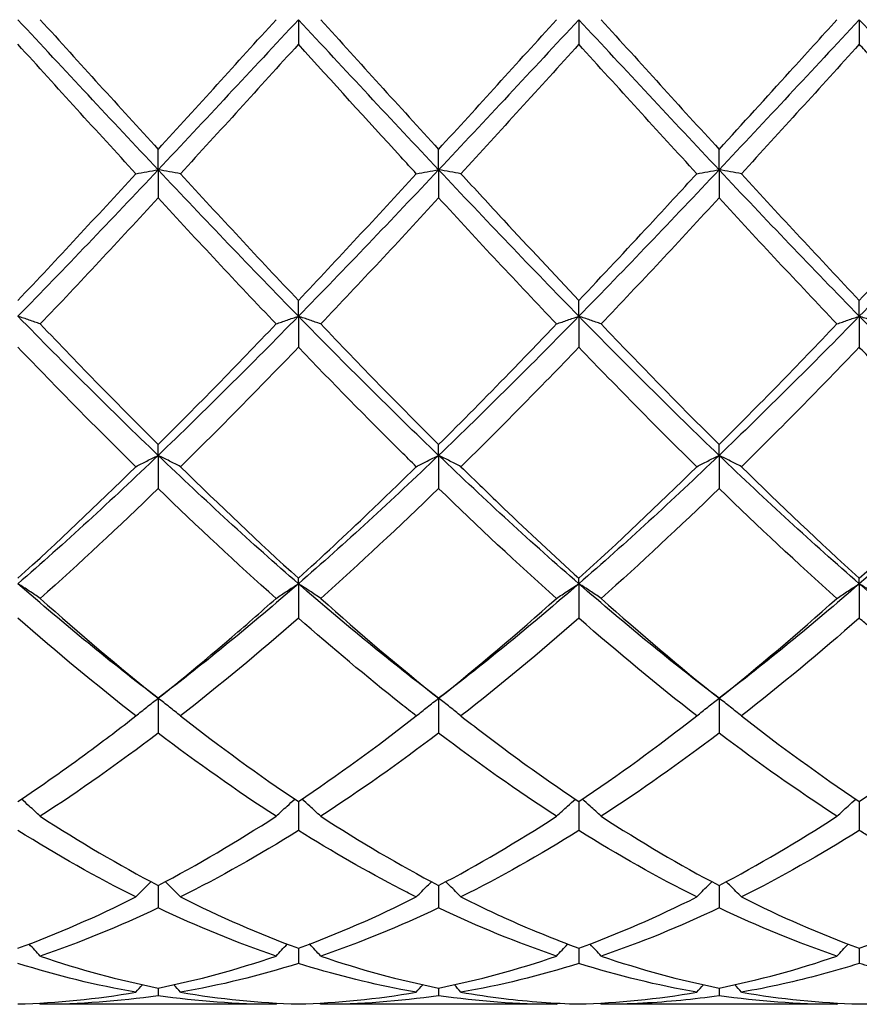
# Model space of a CAD drawing. Units: millimetres. Extents: x 16 to 578, y 16 to 404.
# Drawn here: x 365 to 371, y 142 to 150 of the extents above; entities that cross this region are included whole.
import ezdxf

# ---------------------------------------------------------------- set-up
doc = ezdxf.new("R2010")
doc.units = ezdxf.units.MM
doc.header["$LTSCALE"] = 2
doc.layers.add('Visible (ISO)', color=7, linetype='Continuous', lineweight=25, true_color=0x00003f)

msp = doc.modelspace()

# ---------------------------------------------------------------- linework, layer by layer
at = {"layer": 'Visible (ISO)'}
for p, q in [((367, 150), (367, 149.8025)), ((369.25, 150), (369.25, 149.8025)), ((371.5, 150), (371.5, 149.8025)), ((365.875, 148.7955), (365.875, 148.9597)), ((368.125, 148.7955), (368.125, 148.9597)), ((370.375, 148.7955), (370.375, 148.9597)), ((365.875, 148.7955), (365.875, 148.5695)), ((368.125, 148.7955), (368.125, 148.5695)), ((370.375, 148.7955), (370.375, 148.5695)), ((367, 147.6206), (367, 147.7474)), ((369.25, 147.6206), (369.25, 147.7474)), ((371.5, 147.6206), (371.5, 147.7474)), ((367, 147.6206), (367, 147.3717)), ((369.25, 147.6206), (369.25, 147.3717)), ((371.5, 147.6206), (371.5, 147.3717)), ((365.875, 146.5043), (365.875, 146.5906)), ((368.125, 146.5043), (368.125, 146.5906)), ((370.375, 146.5043), (370.375, 146.5906)), ((365.875, 146.5043), (365.875, 146.2386)), ((368.125, 146.5043), (368.125, 146.2386)), ((370.375, 146.5043), (370.375, 146.2386)), ((367, 145.4741), (367, 145.5178)), ((367, 145.4741), (367, 145.1981)), ((369.25, 145.4741), (369.25, 145.5178)), ((369.25, 145.4741), (369.25, 145.1981)), ((371.5, 145.4741), (371.5, 145.5178)), ((371.5, 145.4741), (371.5, 145.1981)), ((365.875, 144.5553), (365.875, 144.2759)), ((368.125, 144.5553), (368.125, 144.2759)), ((370.375, 144.5553), (370.375, 144.2759)), ((367, 143.7269), (367, 143.4947)), ((369.25, 143.7269), (369.25, 143.4947)), ((371.5, 143.7269), (371.5, 143.4947)), ((365.875, 143.0529), (365.875, 142.8736)), ((368.125, 143.0529), (368.125, 142.8736)), ((370.375, 143.0529), (370.375, 142.8736)), ((367, 142.55), (367, 142.428)), ((369.25, 142.55), (369.25, 142.428)), ((371.5, 142.55), (371.5, 142.428)), ((365.875, 142.2306), (365.875, 142.1688)), ((368.125, 142.2306), (368.125, 142.1688)), ((370.375, 142.2306), (370.375, 142.1688)), ((366.8209, 142.1), (364.9291, 142.1)), ((369.0709, 142.1), (367.1791, 142.1)), ((371.3209, 142.1), (369.4291, 142.1))]:
    msp.add_line(p, q, dxfattribs=at)
for points in [[(365.875, 148.7955), (365.5, 149.1937), (365.125, 149.5968), (364.75, 150)], [(364.9291, 150), (365.2455, 149.651), (365.5606, 149.3035), (365.875, 148.9597)], [(367, 150), (366.625, 149.5968), (366.25, 149.1937), (365.875, 148.7955)], [(365.875, 148.9597), (366.1907, 149.3049), (366.5058, 149.6524), (366.8209, 150)], [(368.125, 148.7955), (367.75, 149.1937), (367.375, 149.5968), (367, 150)], [(367.1791, 150), (367.4939, 149.6528), (367.8089, 149.3052), (368.125, 148.9597)], [(369.25, 150), (368.875, 149.5968), (368.5, 149.1937), (368.125, 148.7955)], [(368.125, 148.9597), (368.4399, 149.304), (368.755, 149.6516), (369.0709, 150)], [(370.375, 148.7955), (370, 149.1937), (369.625, 149.5968), (369.25, 150)], [(369.4291, 150), (369.745, 149.6516), (370.06, 149.3041), (370.375, 148.9597)], [(371.5, 150), (371.125, 149.5968), (370.75, 149.1937), (370.375, 148.7955)], [(372.625, 148.7955), (372.25, 149.1937), (371.875, 149.5968), (371.5, 150)], [(365.6959, 148.7642), (365.381, 149.1072), (365.0659, 149.4541), (364.75, 149.8025)], [(367, 149.8025), (366.6842, 149.4543), (366.3692, 149.1074), (366.0541, 148.7642)], [(369.25, 149.8025), (368.935, 149.4551), (368.62, 149.1083), (368.3041, 148.7642)], [(370.1959, 148.7642), (369.8805, 149.1078), (369.5654, 149.4547), (369.25, 149.8025)], [(371.5, 149.8025), (371.1842, 149.4542), (370.8691, 149.1074), (370.5541, 148.7642)], [(365.875, 148.7955), (365.5, 148.3972), (365.125, 148.004), (364.75, 147.6206)], [(364.75, 147.7474), (365.0657, 148.0812), (365.3808, 148.4209), (365.6959, 148.7642)], [(367, 147.6206), (366.625, 148.004), (366.25, 148.3972), (365.875, 148.7955)], [(366.0541, 148.7642), (366.3697, 148.4203), (366.6848, 148.0807), (367, 147.7474)], [(368.125, 148.7955), (367.75, 148.3972), (367.375, 148.004), (367, 147.6206)], [(367, 147.7474), (367.3149, 148.0804), (367.63, 148.42), (367.9459, 148.7642)], [(369.25, 147.6206), (368.875, 148.004), (368.5, 148.3972), (368.125, 148.7955)], [(370.375, 148.7955), (370, 148.3972), (369.625, 148.004), (369.25, 147.6206)], [(371.5, 147.6206), (371.125, 148.004), (370.75, 148.3972), (370.375, 148.7955)], [(370.5541, 148.7642), (370.8692, 148.4209), (371.1842, 148.0812), (371.5, 147.7474)], [(372.625, 148.7955), (372.25, 148.3972), (371.875, 148.004), (371.5, 147.6206)], [(371.5, 147.7474), (371.816, 148.0815), (372.1311, 148.4212), (372.4459, 148.7642)], [(365.875, 148.5695), (365.5592, 148.2269), (365.2442, 147.8893), (364.9291, 147.5588)], [(366.8209, 147.5588), (366.5052, 147.89), (366.1901, 148.2276), (365.875, 148.5695)], [(368.125, 148.5695), (367.81, 148.2278), (367.495, 147.8901), (367.1791, 147.5588)], [(369.0709, 147.5588), (368.7563, 147.8888), (368.4412, 148.2264), (368.125, 148.5695)], [(370.375, 148.5695), (370.0592, 148.2269), (369.7441, 147.8893), (369.4291, 147.5588)], [(371.3209, 147.5588), (371.0047, 147.8905), (370.6896, 148.2282), (370.375, 148.5695)], [(365.875, 146.5043), (365.5, 146.8635), (365.125, 147.2371), (364.75, 147.6206)], [(367, 147.6206), (366.625, 147.2371), (366.25, 146.8635), (365.875, 146.5043)], [(368.125, 146.5043), (367.75, 146.8635), (367.375, 147.2371), (367, 147.6206)], [(369.25, 147.6206), (368.875, 147.2371), (368.5, 146.8635), (368.125, 146.5043)], [(370.375, 146.5043), (370, 146.8635), (369.625, 147.2371), (369.25, 147.6206)], [(371.5, 147.6206), (371.125, 147.2371), (370.75, 146.8635), (370.375, 146.5043)], [(372.625, 146.5043), (372.25, 146.8635), (371.875, 147.2371), (371.5, 147.6206)], [(364.9291, 147.5588), (365.2455, 147.2268), (365.5606, 146.9035), (365.875, 146.5906)], [(365.875, 146.5906), (366.1899, 146.904), (366.505, 147.2274), (366.8209, 147.5588)], [(367.1791, 147.5588), (367.4939, 147.2285), (367.8089, 146.9051), (368.125, 146.5906)], [(369.4291, 147.5588), (369.745, 147.2274), (370.06, 146.904), (370.375, 146.5906)], [(370.375, 146.5906), (370.691, 146.9051), (371.0061, 147.2285), (371.3209, 147.5588)], [(365.6959, 146.4135), (365.381, 146.723), (365.0659, 147.043), (364.75, 147.3717)], [(367, 147.3717), (366.685, 147.044), (366.37, 146.7239), (366.0541, 146.4135)], [(369.25, 147.3717), (368.9342, 147.0432), (368.6191, 146.7231), (368.3041, 146.4135)], [(370.1959, 146.4135), (369.8805, 146.7235), (369.5654, 147.0436), (369.25, 147.3717)], [(371.5, 147.3717), (371.1856, 147.0446), (370.8705, 146.7244), (370.5541, 146.4135)], [(365.875, 146.5043), (365.5, 146.145), (365.125, 145.8002), (364.75, 145.4741)], [(367, 145.4741), (366.625, 145.8002), (366.25, 146.145), (365.875, 146.5043)], [(368.125, 146.5043), (367.75, 146.145), (367.375, 145.8002), (367, 145.4741)], [(369.25, 145.4741), (368.875, 145.8002), (368.5, 146.145), (368.125, 146.5043)], [(370.375, 146.5043), (370, 146.145), (369.625, 145.8002), (369.25, 145.4741)], [(371.5, 145.4741), (371.125, 145.8002), (370.75, 146.145), (370.375, 146.5043)], [(372.625, 146.5043), (372.25, 146.145), (371.875, 145.8002), (371.5, 145.4741)], [(364.75, 145.5178), (365.0649, 145.8038), (365.38, 146.103), (365.6959, 146.4135)], [(366.0541, 146.4135), (366.3697, 146.1033), (366.6848, 145.8041), (367, 145.5178)], [(369.25, 145.5178), (369.566, 145.8048), (369.8811, 146.1041), (370.1959, 146.4135)], [(370.5541, 146.4135), (370.8692, 146.1038), (371.1842, 145.8046), (371.5, 145.5178)], [(371.5, 145.5178), (371.8152, 145.8041), (372.1303, 146.1033), (372.4459, 146.4135)], [(365.875, 146.2386), (365.56, 145.9331), (365.245, 145.6384), (364.9291, 145.3565)], [(366.8209, 145.3565), (366.5052, 145.6382), (366.1901, 145.9329), (365.875, 146.2386)], [(368.125, 146.2386), (367.8092, 145.9323), (367.4941, 145.6376), (367.1791, 145.3565)], [(369.0709, 145.3565), (368.7563, 145.6373), (368.4412, 145.9319), (368.125, 146.2386)], [(370.375, 146.2386), (370.0606, 145.9336), (369.7455, 145.6388), (369.4291, 145.3565)], [(371.3209, 145.3565), (371.0047, 145.6387), (370.6896, 145.9334), (370.375, 146.2386)], [(365.875, 144.5553), (365.5, 144.8404), (365.125, 145.1479), (364.75, 145.4741)], [(367, 145.4741), (366.625, 145.1479), (366.25, 144.8404), (365.875, 144.5553)], [(368.125, 144.5553), (367.75, 144.8404), (367.375, 145.1479), (367, 145.4741)], [(369.25, 145.4741), (368.875, 145.1479), (368.5, 144.8404), (368.125, 144.5553)], [(370.375, 144.5553), (370, 144.8404), (369.625, 145.1479), (369.25, 145.4741)], [(371.5, 145.4741), (371.125, 145.1479), (370.75, 144.8404), (370.375, 144.5553)], [(372.625, 144.5553), (372.25, 144.8404), (371.875, 145.1479), (371.5, 145.4741)], [(364.9291, 145.3565), (365.2455, 145.0741), (365.5606, 144.8066), (365.875, 144.5553)], [(367.1791, 145.3565), (367.4939, 145.0756), (367.8089, 144.8079), (368.125, 144.5553)], [(368.125, 144.5553), (368.441, 144.8079), (368.7561, 145.0756), (369.0709, 145.3565)], [(369.4291, 145.3565), (369.745, 145.0746), (370.06, 144.807), (370.375, 144.5553)], [(370.375, 144.5553), (370.6902, 144.8072), (371.0053, 145.0749), (371.3209, 145.3565)], [(365.6959, 144.4139), (365.381, 144.6595), (365.0659, 144.9214), (364.75, 145.1981)], [(367, 145.1981), (366.6842, 144.9215), (366.3691, 144.6596), (366.0541, 144.4139)], [(369.25, 145.1981), (368.9356, 144.9227), (368.6205, 144.6606), (368.3041, 144.4139)], [(370.1959, 144.4139), (369.8805, 144.6599), (369.5654, 144.9219), (369.25, 145.1981)], [(371.5, 145.1981), (371.1847, 144.922), (370.8697, 144.66), (370.5541, 144.4139)], [(366.0541, 144.4139), (366.3697, 144.1677), (366.6848, 143.9382), (367, 143.7269)], [(367, 143.7269), (367.316, 143.9388), (367.6311, 144.1683), (367.9459, 144.4139)], [(369.25, 143.7269), (369.5652, 143.9382), (369.8803, 144.1677), (370.1959, 144.4139)], [(370.5541, 144.4139), (370.8692, 144.1681), (371.1842, 143.9386), (371.5, 143.7269)], [(371.5, 143.7269), (371.8144, 143.9377), (372.1295, 144.1671), (372.4459, 144.4139)], [(365.875, 144.2759), (365.5592, 144.0359), (365.2441, 143.813), (364.9291, 143.6088)], [(366.8209, 143.6088), (366.5052, 143.8135), (366.1901, 144.0364), (365.875, 144.2759)], [(368.125, 144.2759), (367.8106, 144.0369), (367.4955, 143.8139), (367.1791, 143.6088)], [(369.0709, 143.6088), (368.7563, 143.8128), (368.4412, 144.0355), (368.125, 144.2759)], [(370.375, 144.2759), (370.0597, 144.0363), (369.7447, 143.8134), (369.4291, 143.6088)], [(371.3209, 143.6088), (371.0047, 143.8138), (370.6896, 144.0368), (370.375, 144.2759)], [(364.9291, 143.6088), (365.2455, 143.4036), (365.5606, 143.2181), (365.875, 143.0529)], [(365.875, 143.0529), (366.191, 143.2189), (366.5061, 143.4047), (366.8209, 143.6088)], [(367.1791, 143.6088), (367.4939, 143.4047), (367.8089, 143.2189), (368.125, 143.0529)], [(368.125, 143.0529), (368.4402, 143.2185), (368.7553, 143.4041), (369.0709, 143.6088)], [(369.4291, 143.6088), (369.745, 143.404), (370.06, 143.2183), (370.375, 143.0529)], [(370.375, 143.0529), (370.6894, 143.2181), (371.0045, 143.4036), (371.3209, 143.6088)], [(365.6959, 142.961), (365.381, 143.1187), (365.0659, 143.2969), (364.75, 143.4947)], [(367, 143.4947), (366.6856, 143.2979), (366.3705, 143.1195), (366.0541, 142.961)], [(369.25, 143.4947), (368.9347, 143.2974), (368.6197, 143.1191), (368.3041, 142.961)], [(370.1959, 142.961), (369.8805, 143.119), (369.5654, 143.2973), (369.25, 143.4947)], [(371.5, 143.4947), (371.1839, 143.2969), (370.8689, 143.1187), (370.5541, 142.961)], [(364.75, 142.55), (365.066, 142.666), (365.3811, 142.8034), (365.6959, 142.961)], [(366.0541, 142.961), (366.3697, 142.803), (366.6848, 142.6657), (367, 142.55)], [(367, 142.55), (367.3152, 142.6657), (367.6303, 142.803), (367.9459, 142.961)], [(369.25, 142.55), (369.5644, 142.6654), (369.8795, 142.8026), (370.1959, 142.961)], [(370.5541, 142.961), (370.8692, 142.8033), (371.1842, 142.6659), (371.5, 142.55)], [(371.5, 142.55), (371.8163, 142.6661), (372.1314, 142.8035), (372.4459, 142.961)], [(365.875, 142.8736), (365.5606, 142.7239), (365.2455, 142.5945), (364.9291, 142.4867)], [(366.8209, 142.4867), (366.5052, 142.5943), (366.1901, 142.7236), (365.875, 142.8736)], [(368.125, 142.8736), (367.8097, 142.7235), (367.4947, 142.5942), (367.1791, 142.4867)], [(369.0709, 142.4867), (368.7563, 142.5939), (368.4412, 142.723), (368.125, 142.8736)], [(370.375, 142.8736), (370.0589, 142.7231), (369.7439, 142.5939), (369.4291, 142.4867)], [(371.3209, 142.4867), (371.0047, 142.5944), (370.6896, 142.7238), (370.375, 142.8736)], [(364.9291, 142.4867), (365.2455, 142.3788), (365.5606, 142.2934), (365.875, 142.2306)], [(365.875, 142.2306), (366.1902, 142.2936), (366.5053, 142.3791), (366.8209, 142.4867)], [(367.1791, 142.4867), (367.4939, 142.3794), (367.8089, 142.2937), (368.125, 142.2306)], [(368.125, 142.2306), (368.4394, 142.2934), (368.7545, 142.3788), (369.0709, 142.4867)], [(369.4291, 142.4867), (369.745, 142.379), (370.06, 142.2935), (370.375, 142.2306)], [(370.375, 142.2306), (370.6913, 142.2938), (371.0064, 142.3794), (371.3209, 142.4867)], [(365.6959, 142.1973), (365.381, 142.2516), (365.0659, 142.3286), (364.75, 142.428)], [(367, 142.428), (366.6847, 142.3288), (366.3697, 142.2517), (366.0541, 142.1973)], [(369.25, 142.428), (368.9339, 142.3286), (368.6189, 142.2516), (368.3041, 142.1973)], [(370.1959, 142.1973), (369.8805, 142.2517), (369.5654, 142.3288), (369.25, 142.428)], [(365.6959, 142.1973), (365.7134, 142.2173), (365.731, 142.2372), (365.7487, 142.257)], [(366.0541, 142.1973), (366.0366, 142.2173), (366.019, 142.2372), (366.0013, 142.257)], [(367.9459, 142.1973), (367.9634, 142.2173), (367.981, 142.2372), (367.9987, 142.257)], [(368.3041, 142.1973), (368.2866, 142.2173), (368.269, 142.2372), (368.2513, 142.257)], [(370.1959, 142.1973), (370.2134, 142.2173), (370.231, 142.2372), (370.2487, 142.257)], [(370.5541, 142.1973), (370.5366, 142.2173), (370.519, 142.2372), (370.5013, 142.257)], [(364.75, 142.1025), (365.0652, 142.1112), (365.3803, 142.1428), (365.6959, 142.1973)], [(365.875, 142.1688), (365.5597, 142.123), (365.2447, 142.1), (364.9291, 142.1)], [(366.8209, 142.1), (366.5052, 142.1), (366.1901, 142.123), (365.875, 142.1688)], [(366.0541, 142.1973), (366.3697, 142.1428), (366.6848, 142.1112), (367, 142.1025)], [(367, 142.1025), (367.3144, 142.1111), (367.6295, 142.1427), (367.9459, 142.1973)], [(368.125, 142.1688), (367.8089, 142.1229), (367.4939, 142.1), (367.1791, 142.1)], [(369.0709, 142.1), (368.7563, 142.1), (368.4412, 142.1229), (368.125, 142.1688)], [(369.25, 142.1025), (369.5663, 142.1112), (369.8814, 142.143), (370.1959, 142.1973)], [(371.3209, 142.1), (371.0047, 142.1), (370.6896, 142.1231), (370.375, 142.1688)], [(370.5541, 142.1973), (370.8692, 142.1429), (371.1842, 142.1112), (371.5, 142.1025)], [(371.5, 142.1025), (371.8155, 142.1112), (372.1306, 142.1429), (372.4459, 142.1973)], [(364.9291, 142.1), (364.9264, 142.1031), (364.9237, 142.1063), (364.9209, 142.1094)], [(366.8209, 142.1), (366.8236, 142.1031), (366.8263, 142.1063), (366.8291, 142.1094)], [(367.1791, 142.1), (367.1764, 142.1031), (367.1737, 142.1063), (367.1709, 142.1094)], [(369.0709, 142.1), (369.0736, 142.1031), (369.0763, 142.1063), (369.0791, 142.1094)], [(369.4291, 142.1), (369.4264, 142.1031), (369.4237, 142.1063), (369.4209, 142.1094)], [(371.3209, 142.1), (371.3236, 142.1031), (371.3263, 142.1063), (371.3291, 142.1094)]]:
    msp.add_open_spline(points, degree=3, dxfattribs=at)
for points, knots in [([(370.375, 148.9597), (370.5641, 149.1665), (370.7536, 149.3747), (371.0696, 149.7227), (371.1953, 149.8615), (371.3209, 150)], [0.4788407, 0.4788407, 0.4788407, 0.4788407, 0.5636915, 0.5636915, 0.6199613, 0.6199613, 0.6199613, 0.6199613]), ([(367.9459, 148.7642), (367.9048, 148.8089), (367.8637, 148.8538), (367.5475, 149.1992), (367.2735, 149.5009), (367, 149.8025)], [14.6376017, 14.6376017, 14.6376017, 14.6376017, 14.6559799, 14.6559799, 14.778837, 14.778837, 14.778837, 14.778837]), ([(372.4459, 148.7642), (372.1604, 149.0752), (371.8743, 149.3899), (371.558, 149.7385), (371.529, 149.7705), (371.5, 149.8025)], [13.9639921, 13.9639921, 13.9639921, 13.9639921, 14.0922883, 14.0922883, 14.1052546, 14.1052546, 14.1052546, 14.1052546]), ([(365.6959, 148.7642), (365.7251, 148.7695), (365.7545, 148.7747), (365.8142, 148.7851), (365.8445, 148.7903), (365.875, 148.7955)], [-0.02684925, -0.02684925, -0.02684925, -0.02684925, -0.01345494, -0.01345494, 0, 0, 0, 0]), ([(366.0541, 148.7642), (366.0249, 148.7695), (365.9955, 148.7747), (365.9358, 148.7851), (365.9055, 148.7903), (365.875, 148.7955)], [-0.02684925, -0.02684925, -0.02684925, -0.02684925, -0.01345494, -0.01345494, 0, 0, 0, 0]), ([(367.9459, 148.7642), (367.9751, 148.7695), (368.0045, 148.7747), (368.0642, 148.7851), (368.0945, 148.7903), (368.125, 148.7955)], [-0.02684925, -0.02684925, -0.02684925, -0.02684925, -0.01345494, -0.01345494, 0, 0, 0, 0]), ([(368.3041, 148.7642), (368.2749, 148.7695), (368.2455, 148.7747), (368.1858, 148.7851), (368.1555, 148.7903), (368.125, 148.7955)], [-0.02684925, -0.02684925, -0.02684925, -0.02684925, -0.01345494, -0.01345494, 0, 0, 0, 0]), ([(368.3041, 148.7642), (368.4187, 148.6393), (368.5335, 148.5147), (368.8494, 148.1735), (369.0499, 147.9589), (369.25, 147.7474)], [13.4772549, 13.4772549, 13.4772549, 13.4772549, 13.5285968, 13.5285968, 13.6183829, 13.6183829, 13.6183829, 13.6183829]), ([(369.25, 147.7474), (369.4391, 147.9474), (369.6286, 148.15), (369.9446, 148.4909), (370.0703, 148.6273), (370.1959, 148.7642)], [0.4788407, 0.4788407, 0.4788407, 0.4788407, 0.5636915, 0.5636915, 0.6199613, 0.6199613, 0.6199613, 0.6199613]), ([(370.1959, 148.7642), (370.2251, 148.7695), (370.2545, 148.7747), (370.3142, 148.7851), (370.3445, 148.7903), (370.375, 148.7955)], [-0.02684925, -0.02684925, -0.02684925, -0.02684925, -0.01345494, -0.01345494, 0, 0, 0, 0]), ([(370.5541, 148.7642), (370.5249, 148.7695), (370.4955, 148.7747), (370.4358, 148.7851), (370.4055, 148.7903), (370.375, 148.7955)], [-0.02684925, -0.02684925, -0.02684925, -0.02684925, -0.01345494, -0.01345494, 0, 0, 0, 0]), ([(364.9291, 147.5588), (364.8999, 147.5692), (364.8705, 147.5796), (364.8108, 147.6002), (364.7805, 147.6104), (364.75, 147.6206)], [-0.02684925, -0.02684925, -0.02684925, -0.02684925, -0.01345494, -0.01345494, 0, 0, 0, 0]), ([(366.8209, 147.5588), (366.8501, 147.5692), (366.8795, 147.5796), (366.9392, 147.6002), (366.9695, 147.6104), (367, 147.6206)], [-0.02684925, -0.02684925, -0.02684925, -0.02684925, -0.01345494, -0.01345494, 0, 0, 0, 0]), ([(367.1791, 147.5588), (367.1499, 147.5692), (367.1205, 147.5796), (367.0608, 147.6002), (367.0305, 147.6104), (367, 147.6206)], [-0.02684925, -0.02684925, -0.02684925, -0.02684925, -0.01345494, -0.01345494, 0, 0, 0, 0]), ([(369.0709, 147.5588), (369.1001, 147.5692), (369.1295, 147.5796), (369.1892, 147.6002), (369.2195, 147.6104), (369.25, 147.6206)], [-0.02684925, -0.02684925, -0.02684925, -0.02684925, -0.01345494, -0.01345494, 0, 0, 0, 0]), ([(369.4291, 147.5588), (369.3999, 147.5692), (369.3705, 147.5796), (369.3108, 147.6002), (369.2805, 147.6104), (369.25, 147.6206)], [-0.02684925, -0.02684925, -0.02684925, -0.02684925, -0.01345494, -0.01345494, 0, 0, 0, 0]), ([(371.3209, 147.5588), (371.3501, 147.5692), (371.3795, 147.5796), (371.4392, 147.6002), (371.4695, 147.6104), (371.5, 147.6206)], [-0.02684925, -0.02684925, -0.02684925, -0.02684925, -0.01345494, -0.01345494, 0, 0, 0, 0]), ([(371.6791, 147.5588), (371.6499, 147.5692), (371.6205, 147.5796), (371.5608, 147.6002), (371.5305, 147.6104), (371.5, 147.6206)], [-0.02684925, -0.02684925, -0.02684925, -0.02684925, -0.01345494, -0.01345494, 0, 0, 0, 0]), ([(368.125, 146.5906), (368.3141, 146.7788), (368.5036, 146.9709), (368.8196, 147.2962), (368.9453, 147.427), (369.0709, 147.5588)], [0.4788407, 0.4788407, 0.4788407, 0.4788407, 0.5636915, 0.5636915, 0.6199613, 0.6199613, 0.6199613, 0.6199613]), ([(367.9459, 146.4135), (367.9048, 146.4539), (367.8637, 146.4945), (367.5475, 146.8079), (367.2735, 147.0872), (367, 147.3717)], [14.6376017, 14.6376017, 14.6376017, 14.6376017, 14.6559799, 14.6559799, 14.7788369, 14.7788369, 14.7788369, 14.7788369]), ([(372.4459, 146.4135), (372.1604, 146.6941), (371.8743, 146.9838), (371.558, 147.3114), (371.529, 147.3415), (371.5, 147.3717)], [13.9639921, 13.9639921, 13.9639921, 13.9639921, 14.0922883, 14.0922883, 14.1052546, 14.1052546, 14.1052546, 14.1052546]), ([(365.6959, 146.4135), (365.7251, 146.4288), (365.7545, 146.4441), (365.8142, 146.4743), (365.8445, 146.4894), (365.875, 146.5043)], [-0.02684925, -0.02684925, -0.02684925, -0.02684925, -0.01345494, -0.01345494, 0, 0, 0, 0]), ([(366.0541, 146.4135), (366.0249, 146.4288), (365.9955, 146.4441), (365.9358, 146.4743), (365.9055, 146.4894), (365.875, 146.5043)], [-0.02684925, -0.02684925, -0.02684925, -0.02684925, -0.01345494, -0.01345494, 0, 0, 0, 0]), ([(367.9459, 146.4135), (367.9751, 146.4288), (368.0045, 146.4441), (368.0642, 146.4743), (368.0945, 146.4894), (368.125, 146.5043)], [-0.02684925, -0.02684925, -0.02684925, -0.02684925, -0.01345494, -0.01345494, 0, 0, 0, 0]), ([(368.3041, 146.4135), (368.2749, 146.4288), (368.2455, 146.4441), (368.1858, 146.4743), (368.1555, 146.4894), (368.125, 146.5043)], [-0.02684925, -0.02684925, -0.02684925, -0.02684925, -0.01345494, -0.01345494, 0, 0, 0, 0]), ([(370.1959, 146.4135), (370.2251, 146.4288), (370.2545, 146.4441), (370.3142, 146.4743), (370.3445, 146.4894), (370.375, 146.5043)], [-0.02684925, -0.02684925, -0.02684925, -0.02684925, -0.01345494, -0.01345494, 0, 0, 0, 0]), ([(370.5541, 146.4135), (370.5249, 146.4288), (370.4955, 146.4441), (370.4358, 146.4743), (370.4055, 146.4894), (370.375, 146.5043)], [-0.02684925, -0.02684925, -0.02684925, -0.02684925, -0.01345494, -0.01345494, 0, 0, 0, 0]), ([(367, 145.5178), (367.1891, 145.6895), (367.3786, 145.8663), (367.6946, 146.1681), (367.8203, 146.29), (367.9459, 146.4135)], [0.4788407, 0.4788407, 0.4788407, 0.4788407, 0.5636915, 0.5636915, 0.6199613, 0.6199613, 0.6199613, 0.6199613]), ([(368.3041, 146.4135), (368.4187, 146.3008), (368.5335, 146.1894), (368.8494, 145.8868), (369.0499, 145.6995), (369.25, 145.5178)], [13.4772549, 13.4772549, 13.4772549, 13.4772549, 13.5285968, 13.5285968, 13.6183829, 13.6183829, 13.6183829, 13.6183829]), ([(364.9291, 145.3565), (364.8999, 145.3764), (364.8705, 145.3961), (364.8108, 145.4353), (364.7805, 145.4548), (364.75, 145.4741)], [-0.02684925, -0.02684925, -0.02684925, -0.02684925, -0.01345494, -0.01345494, 0, 0, 0, 0]), ([(366.8209, 145.3565), (366.8501, 145.3764), (366.8795, 145.3961), (366.9392, 145.4353), (366.9695, 145.4548), (367, 145.4741)], [-0.02684925, -0.02684925, -0.02684925, -0.02684925, -0.01345494, -0.01345494, 0, 0, 0, 0]), ([(367.1791, 145.3565), (367.1499, 145.3764), (367.1205, 145.3961), (367.0608, 145.4353), (367.0305, 145.4548), (367, 145.4741)], [-0.02684925, -0.02684925, -0.02684925, -0.02684925, -0.01345494, -0.01345494, 0, 0, 0, 0]), ([(369.0709, 145.3565), (369.1001, 145.3764), (369.1295, 145.3961), (369.1892, 145.4353), (369.2195, 145.4548), (369.25, 145.4741)], [-0.02684925, -0.02684925, -0.02684925, -0.02684925, -0.01345494, -0.01345494, 0, 0, 0, 0]), ([(369.4291, 145.3565), (369.3999, 145.3764), (369.3705, 145.3961), (369.3108, 145.4353), (369.2805, 145.4548), (369.25, 145.4741)], [-0.02684925, -0.02684925, -0.02684925, -0.02684925, -0.01345494, -0.01345494, 0, 0, 0, 0]), ([(371.3209, 145.3565), (371.3501, 145.3764), (371.3795, 145.3961), (371.4392, 145.4353), (371.4695, 145.4548), (371.5, 145.4741)], [-0.02684925, -0.02684925, -0.02684925, -0.02684925, -0.01345494, -0.01345494, 0, 0, 0, 0]), ([(371.6791, 145.3565), (371.6499, 145.3764), (371.6205, 145.3961), (371.5608, 145.4353), (371.5305, 145.4548), (371.5, 145.4741)], [-0.02684925, -0.02684925, -0.02684925, -0.02684925, -0.01345494, -0.01345494, 0, 0, 0, 0]), ([(365.875, 144.5553), (366.0641, 144.7064), (366.2536, 144.8636), (366.5696, 145.1343), (366.6953, 145.2444), (366.8209, 145.3565)], [0.4788407, 0.4788407, 0.4788407, 0.4788407, 0.5636915, 0.5636915, 0.6199613, 0.6199613, 0.6199613, 0.6199613]), ([(367.9459, 144.4139), (367.9048, 144.4459), (367.8637, 144.4783), (367.5475, 144.7291), (367.2735, 144.9586), (367, 145.1981)], [14.6376017, 14.6376017, 14.6376017, 14.6376017, 14.6559799, 14.6559799, 14.7788369, 14.7788369, 14.7788369, 14.7788369]), ([(372.4459, 144.4139), (372.1604, 144.6365), (371.8743, 144.873), (371.558, 145.1474), (371.529, 145.1727), (371.5, 145.1981)], [13.9639921, 13.9639921, 13.9639921, 13.9639921, 14.0922883, 14.0922883, 14.1052546, 14.1052546, 14.1052546, 14.1052546]), ([(365.6959, 144.4139), (365.7251, 144.4378), (365.7545, 144.4615), (365.8142, 144.5086), (365.8445, 144.5321), (365.875, 144.5553)], [-0.02684925, -0.02684925, -0.02684925, -0.02684925, -0.01345494, -0.01345494, 0, 0, 0, 0]), ([(366.0541, 144.4139), (366.0249, 144.4378), (365.9955, 144.4615), (365.9358, 144.5086), (365.9055, 144.5321), (365.875, 144.5553)], [-0.02684925, -0.02684925, -0.02684925, -0.02684925, -0.01345494, -0.01345494, 0, 0, 0, 0]), ([(367.9459, 144.4139), (367.9751, 144.4378), (368.0045, 144.4615), (368.0642, 144.5086), (368.0945, 144.5321), (368.125, 144.5553)], [-0.02684925, -0.02684925, -0.02684925, -0.02684925, -0.01345494, -0.01345494, 0, 0, 0, 0]), ([(368.3041, 144.4139), (368.2749, 144.4378), (368.2455, 144.4615), (368.1858, 144.5086), (368.1555, 144.5321), (368.125, 144.5553)], [-0.02684925, -0.02684925, -0.02684925, -0.02684925, -0.01345494, -0.01345494, 0, 0, 0, 0]), ([(370.1959, 144.4139), (370.2251, 144.4378), (370.2545, 144.4615), (370.3142, 144.5086), (370.3445, 144.5321), (370.375, 144.5553)], [-0.02684925, -0.02684925, -0.02684925, -0.02684925, -0.01345494, -0.01345494, 0, 0, 0, 0]), ([(370.5541, 144.4139), (370.5249, 144.4378), (370.4955, 144.4615), (370.4358, 144.5086), (370.4055, 144.5321), (370.375, 144.5553)], [-0.02684925, -0.02684925, -0.02684925, -0.02684925, -0.01345494, -0.01345494, 0, 0, 0, 0]), ([(364.75, 143.7269), (364.9391, 143.8537), (365.1286, 143.9873), (365.4446, 144.2204), (365.5703, 144.3159), (365.6959, 144.4139)], [0.4788407, 0.4788407, 0.4788407, 0.4788407, 0.5636915, 0.5636915, 0.6199613, 0.6199613, 0.6199613, 0.6199613]), ([(368.3041, 144.4139), (368.4187, 144.3245), (368.5335, 144.2371), (368.8494, 144.0028), (369.0499, 143.861), (369.25, 143.7269)], [13.4772549, 13.4772549, 13.4772549, 13.4772549, 13.5285968, 13.5285968, 13.6183829, 13.6183829, 13.6183829, 13.6183829]), ([(364.9291, 143.6088), (364.8999, 143.6361), (364.8705, 143.6633), (364.82, 143.7088), (364.7992, 143.7274), (364.7782, 143.7459)], [-0.02684925, -0.02684925, -0.02684925, -0.02684925, -0.01345494, -0.01345494, -0.0041606, -0.0041606, -0.0041606, -0.0041606]), ([(366.8209, 143.6088), (366.8501, 143.6361), (366.8795, 143.6633), (366.93, 143.7088), (366.9508, 143.7274), (366.9718, 143.7459)], [-0.02684925, -0.02684925, -0.02684925, -0.02684925, -0.01345494, -0.01345494, -0.0041606, -0.0041606, -0.0041606, -0.0041606]), ([(367.1791, 143.6088), (367.1499, 143.6361), (367.1205, 143.6633), (367.07, 143.7088), (367.0492, 143.7274), (367.0282, 143.7459)], [-0.02684925, -0.02684925, -0.02684925, -0.02684925, -0.01345494, -0.01345494, -0.0041606, -0.0041606, -0.0041606, -0.0041606]), ([(369.0709, 143.6088), (369.1001, 143.6361), (369.1295, 143.6633), (369.18, 143.7088), (369.2008, 143.7274), (369.2218, 143.7459)], [-0.02684925, -0.02684925, -0.02684925, -0.02684925, -0.01345494, -0.01345494, -0.0041606, -0.0041606, -0.0041606, -0.0041606]), ([(369.4291, 143.6088), (369.3999, 143.6361), (369.3705, 143.6633), (369.32, 143.7088), (369.2992, 143.7274), (369.2782, 143.7459)], [-0.02684925, -0.02684925, -0.02684925, -0.02684925, -0.01345494, -0.01345494, -0.0041606, -0.0041606, -0.0041606, -0.0041606]), ([(371.3209, 143.6088), (371.3501, 143.6361), (371.3795, 143.6633), (371.43, 143.7088), (371.4508, 143.7274), (371.4718, 143.7459)], [-0.02684925, -0.02684925, -0.02684925, -0.02684925, -0.01345494, -0.01345494, -0.0041606, -0.0041606, -0.0041606, -0.0041606]), ([(367.9459, 142.961), (367.9048, 142.9816), (367.8637, 143.0026), (367.5475, 143.1662), (367.2735, 143.3235), (367, 143.4947)], [14.6376017, 14.6376017, 14.6376017, 14.6376017, 14.6559799, 14.6559799, 14.7788369, 14.7788369, 14.7788369, 14.7788369]), ([(372.4459, 142.961), (372.1604, 143.104), (371.8743, 143.2641), (371.558, 143.4585), (371.529, 143.4765), (371.5, 143.4947)], [13.9639921, 13.9639921, 13.9639921, 13.9639921, 14.0922883, 14.0922883, 14.1052546, 14.1052546, 14.1052546, 14.1052546]), ([(365.6959, 142.961), (365.7251, 142.9912), (365.7545, 143.0211), (365.7953, 143.0616), (365.8063, 143.0725), (365.8174, 143.0834)], [-0.02684925, -0.02684925, -0.02684925, -0.02684925, -0.01345494, -0.01345494, -0.00851302, -0.00851302, -0.00851302, -0.00851302]), ([(366.0541, 142.961), (366.0249, 142.9912), (365.9955, 143.0211), (365.9547, 143.0616), (365.9437, 143.0725), (365.9326, 143.0834)], [-0.02684925, -0.02684925, -0.02684925, -0.02684925, -0.01345494, -0.01345494, -0.00851302, -0.00851302, -0.00851302, -0.00851302]), ([(367.9459, 142.961), (367.9751, 142.9912), (368.0045, 143.0211), (368.0453, 143.0616), (368.0563, 143.0725), (368.0674, 143.0834)], [-0.02684925, -0.02684925, -0.02684925, -0.02684925, -0.01345494, -0.01345494, -0.00851302, -0.00851302, -0.00851302, -0.00851302]), ([(368.3041, 142.961), (368.2749, 142.9912), (368.2455, 143.0211), (368.2047, 143.0616), (368.1937, 143.0725), (368.1826, 143.0834)], [-0.02684925, -0.02684925, -0.02684925, -0.02684925, -0.01345494, -0.01345494, -0.00851302, -0.00851302, -0.00851302, -0.00851302]), ([(370.1959, 142.961), (370.2251, 142.9912), (370.2545, 143.0211), (370.2953, 143.0616), (370.3063, 143.0725), (370.3174, 143.0834)], [-0.02684925, -0.02684925, -0.02684925, -0.02684925, -0.01345494, -0.01345494, -0.00851302, -0.00851302, -0.00851302, -0.00851302]), ([(370.5541, 142.961), (370.5249, 142.9912), (370.4955, 143.0211), (370.4547, 143.0616), (370.4437, 143.0725), (370.4326, 143.0834)], [-0.02684925, -0.02684925, -0.02684925, -0.02684925, -0.01345494, -0.01345494, -0.00851302, -0.00851302, -0.00851302, -0.00851302]), ([(368.3041, 142.961), (368.4187, 142.9037), (368.5335, 142.8489), (368.8494, 142.7058), (369.0499, 142.6235), (369.25, 142.55)], [13.4772549, 13.4772549, 13.4772549, 13.4772549, 13.5285968, 13.5285968, 13.6183829, 13.6183829, 13.6183829, 13.6183829]), ([(364.9291, 142.4867), (364.8999, 142.5188), (364.8705, 142.5507), (364.8403, 142.5827), (364.84, 142.5831), (364.8396, 142.5835)], [-0.02684925, -0.02684925, -0.02684925, -0.02684925, -0.01345494, -0.01345494, -0.01329116, -0.01329116, -0.01329116, -0.01329116]), ([(366.8209, 142.4867), (366.8501, 142.5188), (366.8795, 142.5507), (366.9097, 142.5827), (366.91, 142.5831), (366.9104, 142.5835)], [-0.02684925, -0.02684925, -0.02684925, -0.02684925, -0.01345494, -0.01345494, -0.01329116, -0.01329116, -0.01329116, -0.01329116]), ([(367.1791, 142.4867), (367.1499, 142.5188), (367.1205, 142.5507), (367.0903, 142.5827), (367.09, 142.5831), (367.0896, 142.5835)], [-0.02684925, -0.02684925, -0.02684925, -0.02684925, -0.01345494, -0.01345494, -0.01329116, -0.01329116, -0.01329116, -0.01329116]), ([(369.0709, 142.4867), (369.1001, 142.5188), (369.1295, 142.5507), (369.1597, 142.5827), (369.16, 142.5831), (369.1604, 142.5835)], [-0.02684925, -0.02684925, -0.02684925, -0.02684925, -0.01345494, -0.01345494, -0.01329116, -0.01329116, -0.01329116, -0.01329116]), ([(369.4291, 142.4867), (369.3999, 142.5188), (369.3705, 142.5507), (369.3403, 142.5827), (369.34, 142.5831), (369.3396, 142.5835)], [-0.02684925, -0.02684925, -0.02684925, -0.02684925, -0.01345494, -0.01345494, -0.01329116, -0.01329116, -0.01329116, -0.01329116]), ([(371.3209, 142.4867), (371.3501, 142.5188), (371.3795, 142.5507), (371.4097, 142.5827), (371.41, 142.5831), (371.4104, 142.5835)], [-0.02684925, -0.02684925, -0.02684925, -0.02684925, -0.01345494, -0.01345494, -0.01329116, -0.01329116, -0.01329116, -0.01329116]), ([(367.9459, 142.1973), (367.9048, 142.2044), (367.8637, 142.2118), (367.5475, 142.2723), (367.2735, 142.342), (367, 142.428)], [14.6376017, 14.6376017, 14.6376017, 14.6376017, 14.6559799, 14.6559799, 14.7788369, 14.7788369, 14.7788369, 14.7788369]), ([(371.5, 142.428), (371.2964, 142.3639), (371.0924, 142.3089), (370.7764, 142.2384), (370.6652, 142.2164), (370.5541, 142.1973)], [2.1634006, 2.1634006, 2.1634006, 2.1634006, 2.2547661, 2.2547661, 2.3045315, 2.3045315, 2.3045315, 2.3045315]), ([(372.4459, 142.1973), (372.1604, 142.2465), (371.8743, 142.3145), (371.558, 142.4099), (371.529, 142.4188), (371.5, 142.428)], [13.9639921, 13.9639921, 13.9639921, 13.9639921, 14.0922883, 14.0922883, 14.1052546, 14.1052546, 14.1052546, 14.1052546]), ([(368.3041, 142.1973), (368.4187, 142.1775), (368.5335, 142.1607), (368.8494, 142.1228), (369.0499, 142.108), (369.25, 142.1025)], [13.4772549, 13.4772549, 13.4772549, 13.4772549, 13.5285968, 13.5285968, 13.6183829, 13.6183829, 13.6183829, 13.6183829]), ([(370.375, 142.1688), (370.1714, 142.1392), (369.9674, 142.1191), (369.6514, 142.1029), (369.5402, 142.1), (369.4291, 142.1)], [2.1634006, 2.1634006, 2.1634006, 2.1634006, 2.2547661, 2.2547661, 2.3045315, 2.3045315, 2.3045315, 2.3045315])]:
    msp.add_open_spline(points, degree=3, knots=knots, dxfattribs=at)

doc.saveas('drawing.dxf')
